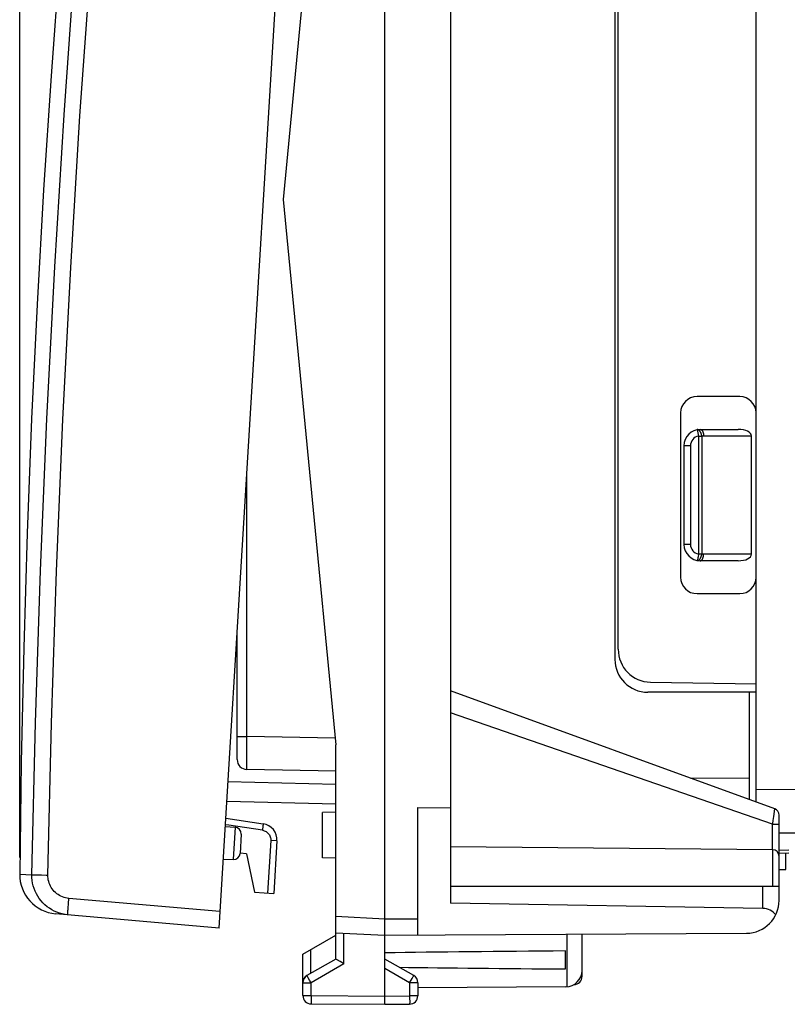
# Model space of a CAD drawing. Units: millimetres. Extents: x 82 to 197, y 54 to 126.
# Drawn here: x 82 to 105, y 54 to 84 of the extents above; entities that cross this region are included whole.
import ezdxf

# ---------------------------------------------------------------- set-up
doc = ezdxf.new("R2010")
doc.units = ezdxf.units.MM
doc.header["$LTSCALE"] = 16.335
doc.layers.get('0').update_dxf_attribs({"linetype": 'CONTINUOUS'})
for name, color, linetype in [('ASSI', 7, 'CONTINUOUS'), ('DRAFT', 7, 'CONTINUOUS'), ('RACCORDO', 7, 'CONTINUOUS')]:
    doc.layers.add(name, color=color, linetype=linetype)
doc.styles.get("Standard").update_dxf_attribs({"font": 'txt', "width": 0.8})
doc.dimstyles.new('DIMSTYLE_1', dxfattribs={"dimtxt": 3, "dimasz": 3, "dimexe": 1.5, "dimexo": 0.5, "dimgap": 0.75, "dimtad": 1, "dimdec": 1, "dimtxsty": 'STANDARD', "dimblk": '_FILLED', "dimblk1": '_FILLED', "dimblk2": '_FILLED', "dimcen": 0.09, "dimazin": 2, "dimtfac": 1, "dimtdec": 1, "dimtofl": 0, "dimtmove": 0, "dimatfit": 3, "dimldrblk": '_FILLED', "dimfxl": 1, "dimtolj": 1, "dimarcsym": 0})

# ---------------------------------------------------------------- blocks, each defined once
blk = doc.blocks.new('_FILLED')
at = {"color": 0, "linetype": 'BYBLOCK'}
blk.add_solid([(0, 0), (-1, 0.3167), (-1, -0.3167)], dxfattribs=at)
blk = doc.blocks.new('*D0')
at = {"color": 7, "linetype": 'CONTINUOUS'}
for p, q in [((81.849, 58.931), (81.849, 123.219)), ((122.669, 94.319), (122.669, 123.219)), ((81.849, 121.719), (102.259, 121.719)), ((122.669, 121.719), (102.259, 121.719))]:
    blk.add_line(p, q, dxfattribs=at)
at = {"color": 7, "linetype": 'CONTINUOUS', "xscale": 3, "yscale": 3, "zscale": 3, "rotation": 180}
blk.add_blockref('_FILLED', (81.849, 121.719), dxfattribs=at)
at = {"color": 7, "linetype": 'CONTINUOUS', "xscale": 3, "yscale": 3, "zscale": 3}
blk.add_blockref('_FILLED', (122.669, 121.719), dxfattribs=at)
at = {"color": 7, "linetype": 'CONTINUOUS', "insert": (102.259, 125.469), "char_height": 3, "width": 13.17857, "attachment_point": 2, "line_spacing_factor": 0.9}
blk.add_mtext('{\\ftxt;\\W0.0001;\\H0.0001;\\~}{\\ftxt;\\W2.9285714286;\\H3.0; }{\\ftxt;\\W0.0001;\\H0.0001;\\~}', dxfattribs=at)

msp = doc.modelspace()

# ---------------------------------------------------------------- linework, layer by layer
at = {"color": 7, "linetype": 'CONTINUOUS'}
for p, q in [((92.969, 54.467), (92.969, 103.467)), ((94.969, 100.385), (94.969, 57.55)), ((104.269, 60.622), (104.269, 97.313)), ((91.469, 95.567), (89.87, 78.967)), ((99.969, 92.967), (99.969, 64.967)), ((100.069, 65.273), (100.069, 92.661)), ((89.87, 78.967), (91.469, 62.367)), ((103.769, 72.967), (102.469, 72.967)), ((101.969, 72.467), (101.969, 67.467)), ((102.569, 71.967), (103.727, 71.967)), ((104.127, 68.167), (104.127, 71.767)), ((102.069, 71.467), (102.069, 68.467)), ((103.727, 67.967), (102.569, 67.967)), ((102.469, 66.967), (103.769, 66.967)), ((101.051, 64.274), (104.269, 64.217)), ((104.837, 60.415), (94.969, 64.007)), ((104.269, 63.967), (100.969, 63.967)), ((104.069, 60.695), (104.069, 63.967)), ((88.469, 61.915), (88.469, 62.614)), ((91.469, 57.146), (91.469, 62.367)), ((93.969, 60.459), (94.969, 60.45)), ((93.969, 56.573), (93.969, 60.459)), ((104.969, 59.951), (104.969, 60.227)), ((89.681, 59.439), (89.583, 57.84)), ((104.77, 59.173), (94.969, 59.259)), ((104.969, 59.071), (105.269, 59.079)), ((105.169, 58.567), (105.169, 59.076)), ((104.969, 58.567), (105.169, 58.567)), ((88.992, 57.876), (89.583, 57.84)), ((94.969, 58.067), (104.969, 58.067)), ((104.969, 57.631), (104.969, 58.067)), ((104.477, 57.384), (94.969, 57.55)), ((91.469, 55.845), (91.469, 57.146)), ((91.469, 56.646), (92.969, 56.567)), ((92.969, 56.567), (103.974, 56.631)), ((98.969, 55.499), (98.969, 56.602)), ((98.469, 55.543), (98.469, 56.092)), ((91.469, 55.845), (90.594, 55.34)), ((91.6, 55.768), (91.511, 55.82)), ((91.522, 55.814), (91.516, 55.817)), ((91.654, 55.737), (91.6, 55.768)), ((93.844, 55.34), (92.969, 55.845)), ((91.717, 55.7), (91.654, 55.737)), ((90.469, 54.731), (90.469, 55.123)), ((93.969, 55.123), (93.969, 54.722)), ((98.471, 54.999), (93.969, 54.973)), ((90.717, 54.481), (92.969, 54.467)), ((92.969, 54.467), (93.72, 54.472))]:
    msp.add_line(p, q, dxfattribs=at)
at = {"color": 250, "linetype": 'CONTINUOUS'}
for p, q in [((102.479, 71.959), (102.515, 71.763)), ((102.515, 71.763), (102.615, 71.763)), ((102.515, 71.763), (102.515, 68.172)), ((102.615, 71.763), (102.615, 68.172)), ((102.669, 71.767), (104.127, 71.767)), ((102.269, 71.467), (102.069, 71.467)), ((102.269, 71.467), (102.269, 68.467)), ((88.763, 62.614), (88.763, 70.647)), ((102.269, 68.467), (102.069, 68.467)), ((102.495, 68.06), (102.482, 67.991)), ((102.5, 68.088), (102.495, 68.06)), ((102.515, 68.172), (102.5, 68.088)), ((102.615, 68.172), (102.515, 68.172)), ((104.127, 68.167), (102.669, 68.167)), ((88.469, 62.614), (88.469, 65.828)), ((104.772, 59.951), (94.969, 63.338)), ((88.469, 62.614), (88.763, 62.614)), ((88.762, 62.32), (88.763, 62.503)), ((91.449, 62.568), (88.763, 62.614)), ((88.763, 62.503), (88.763, 62.614)), ((88.761, 62.147), (88.762, 62.32)), ((88.761, 61.991), (88.761, 62.147)), ((88.761, 61.857), (88.761, 61.991)), ((88.761, 61.768), (88.761, 61.857)), ((88.762, 61.698), (88.761, 61.768)), ((88.762, 61.659), (88.762, 61.698)), ((91.469, 61.567), (88.763, 61.615)), ((102.273, 61.349), (104.069, 61.362)), ((106.483, 61.008), (104.269, 60.993)), ((104.805, 60.185), (104.837, 60.415)), ((104.772, 59.951), (104.775, 59.973)), ((104.772, 59.951), (104.969, 59.951)), ((104.772, 59.173), (104.772, 59.951)), ((104.775, 59.973), (104.788, 60.061)), ((104.788, 60.061), (104.805, 60.185)), ((104.969, 58.067), (104.969, 59.951)), ((106.483, 59.685), (104.969, 59.676)), ((89.492, 59.45), (89.394, 57.851)), ((89.681, 59.439), (89.492, 59.45)), ((104.77, 59.173), (104.77, 58.067)), ((104.969, 59.163), (105.269, 59.171)), ((104.477, 57.384), (104.477, 58.067)), ((91.469, 57.146), (92.969, 57.068)), ((92.969, 57.067), (93.969, 57.073)), ((91.717, 55.7), (91.717, 56.633)), ((98.512, 55.001), (98.512, 56.6)), ((91.717, 55.7), (90.717, 55.123)), ((93.72, 55.123), (92.969, 55.557)), ((90.607, 55.315), (90.6, 55.328)), ((90.631, 55.272), (90.607, 55.315)), ((90.671, 55.203), (90.631, 55.272)), ((90.717, 55.123), (90.671, 55.203)), ((93.72, 55.123), (93.797, 55.257)), ((93.797, 55.257), (93.827, 55.31)), ((93.827, 55.31), (93.837, 55.328)), ((93.837, 55.328), (93.84, 55.333)), ((90.469, 55.123), (90.717, 55.123)), ((90.717, 54.731), (90.717, 55.123)), ((93.969, 55.123), (93.72, 55.123)), ((93.72, 55.123), (93.72, 54.722)), ((90.469, 54.731), (90.717, 54.731)), ((90.717, 54.731), (92.969, 54.717)), ((90.717, 54.731), (90.717, 54.672)), ((90.717, 54.672), (90.717, 54.55)), ((90.717, 54.55), (90.717, 54.508)), ((92.969, 54.717), (93.72, 54.722)), ((93.969, 54.722), (93.72, 54.722)), ((93.72, 54.722), (93.72, 54.629)), ((93.72, 54.629), (93.721, 54.558)), ((93.721, 54.558), (93.721, 54.505)), ((90.717, 54.508), (90.717, 54.494)), ((90.717, 54.494), (90.717, 54.488)), ((93.721, 54.505), (93.72, 54.49))]:
    msp.add_line(p, q, dxfattribs=at)
at = {"color": 7, "linetype": 'CONTINUOUS'}
for points in [[(84.391, 100.018), (84.02, 96.625), (83.671, 93.156), (83.352, 89.684), (83.063, 86.21), (82.805, 82.733), (82.577, 79.254), (82.38, 75.773), (82.212, 72.291), (82.075, 68.807), (81.969, 65.322), (81.893, 61.836), (81.847, 58.431)], [(91.511, 55.82), (91.473, 55.842), (91.471, 55.843), (91.47, 55.844), (91.469, 55.844), (91.469, 55.845), (91.469, 55.845)]]:
    msp.add_lwpolyline(points, dxfattribs=at)
at = {"color": 250, "linetype": 'CONTINUOUS'}
for points in [[(102.615, 71.763), (102.614, 71.77), (102.613, 71.778), (102.611, 71.786), (102.609, 71.794), (102.608, 71.801), (102.606, 71.809), (102.604, 71.817), (102.602, 71.824), (102.599, 71.831), (102.597, 71.839), (102.594, 71.846), (102.592, 71.853), (102.589, 71.86), (102.586, 71.866), (102.583, 71.873), (102.58, 71.879), (102.576, 71.886), (102.573, 71.892), (102.57, 71.897), (102.566, 71.903), (102.563, 71.908), (102.559, 71.914), (102.555, 71.918), (102.551, 71.923), (102.548, 71.928), (102.544, 71.932), (102.54, 71.936), (102.536, 71.939), (102.532, 71.943), (102.528, 71.946), (102.524, 71.948), (102.519, 71.951), (102.515, 71.953), (102.511, 71.955), (102.507, 71.957), (102.503, 71.958), (102.499, 71.959), (102.495, 71.96), (102.491, 71.96), (102.487, 71.96), (102.483, 71.96), (102.479, 71.959)], [(102.569, 71.967), (102.573, 71.967), (102.577, 71.967), (102.581, 71.966), (102.585, 71.965), (102.589, 71.963), (102.592, 71.962), (102.596, 71.96), (102.6, 71.957), (102.604, 71.954), (102.608, 71.951), (102.611, 71.948), (102.615, 71.945), (102.619, 71.941), (102.622, 71.936), (102.625, 71.932), (102.629, 71.927), (102.632, 71.922), (102.635, 71.917), (102.638, 71.912), (102.641, 71.906), (102.643, 71.9), (102.646, 71.894), (102.649, 71.888), (102.651, 71.881), (102.653, 71.874), (102.655, 71.867), (102.657, 71.86), (102.659, 71.853), (102.661, 71.846), (102.662, 71.838), (102.663, 71.831), (102.665, 71.823), (102.666, 71.815), (102.667, 71.807), (102.667, 71.799), (102.668, 71.792), (102.668, 71.784), (102.668, 71.775), (102.669, 71.767)], [(102.615, 71.763), (102.624, 71.764), (102.632, 71.765), (102.641, 71.766), (102.65, 71.767), (102.659, 71.767), (102.669, 71.767)], [(102.479, 67.975), (102.483, 67.975), (102.487, 67.975), (102.491, 67.975), (102.495, 67.975), (102.499, 67.976), (102.503, 67.977), (102.507, 67.978), (102.511, 67.98), (102.515, 67.982), (102.519, 67.984), (102.524, 67.986), (102.528, 67.989), (102.532, 67.992), (102.536, 67.996), (102.54, 67.999), (102.544, 68.003), (102.548, 68.007), (102.551, 68.012), (102.555, 68.016), (102.559, 68.021), (102.563, 68.026), (102.566, 68.032), (102.57, 68.037), (102.573, 68.043), (102.576, 68.049), (102.58, 68.055), (102.583, 68.062), (102.586, 68.068), (102.589, 68.075), (102.592, 68.082), (102.594, 68.089), (102.597, 68.096), (102.599, 68.103), (102.602, 68.111), (102.604, 68.118), (102.606, 68.126), (102.608, 68.133), (102.609, 68.141), (102.611, 68.149), (102.613, 68.157), (102.614, 68.164), (102.615, 68.172)], [(102.569, 67.967), (102.573, 67.968), (102.577, 67.968), (102.581, 67.969), (102.585, 67.97), (102.589, 67.971), (102.592, 67.973), (102.596, 67.975), (102.6, 67.978), (102.604, 67.98), (102.608, 67.983), (102.611, 67.987), (102.615, 67.99), (102.619, 67.994), (102.622, 67.998), (102.625, 68.003), (102.629, 68.008), (102.632, 68.012), (102.635, 68.018), (102.638, 68.023), (102.641, 68.029), (102.643, 68.035), (102.646, 68.041), (102.649, 68.047), (102.651, 68.054), (102.653, 68.061), (102.655, 68.067), (102.657, 68.074), (102.659, 68.082), (102.661, 68.089), (102.662, 68.096), (102.663, 68.104), (102.665, 68.112), (102.666, 68.12), (102.667, 68.127), (102.667, 68.135), (102.668, 68.143), (102.668, 68.151), (102.668, 68.159), (102.669, 68.167)], [(102.669, 68.167), (102.659, 68.168), (102.65, 68.168), (102.641, 68.169), (102.632, 68.17), (102.624, 68.171), (102.615, 68.172)], [(102.481, 67.983), (102.48, 67.979), (102.48, 67.978), (102.479, 67.977), (102.479, 67.976), (102.479, 67.976), (102.479, 67.975)], [(102.482, 67.991), (102.481, 67.985), (102.481, 67.983)], [(88.762, 61.632), (88.762, 61.649), (88.762, 61.659)], [(88.763, 61.615), (88.763, 61.615), (88.763, 61.617), (88.763, 61.621), (88.763, 61.626), (88.762, 61.632)], [(89.256, 59.964), (89.257, 59.962), (89.257, 59.957), (89.257, 59.948), (89.257, 59.937), (89.256, 59.922), (89.254, 59.905), (89.252, 59.885), (89.25, 59.864), (89.247, 59.841), (89.244, 59.816), (89.24, 59.791), (89.236, 59.765)], [(89.236, 59.765), (89.266, 59.759), (89.294, 59.751), (89.321, 59.739), (89.347, 59.725), (89.372, 59.709), (89.395, 59.69), (89.416, 59.669), (89.434, 59.645), (89.451, 59.621), (89.464, 59.594), (89.476, 59.567), (89.484, 59.538), (89.489, 59.51), (89.492, 59.48), (89.492, 59.45)], [(90.6, 55.328), (90.597, 55.333), (90.596, 55.336), (90.595, 55.337), (90.594, 55.339), (90.594, 55.339), (90.594, 55.34)], [(93.84, 55.333), (93.842, 55.336), (93.842, 55.337), (93.843, 55.339), (93.843, 55.339), (93.844, 55.34)], [(90.717, 54.488), (90.717, 54.485), (90.717, 54.483), (90.717, 54.482), (90.717, 54.481), (90.717, 54.481)], [(93.72, 54.49), (93.72, 54.482), (93.72, 54.479), (93.72, 54.476), (93.72, 54.474), (93.72, 54.473), (93.72, 54.472), (93.72, 54.472)]]:
    msp.add_lwpolyline(points, dxfattribs=at)
at = {"color": 7, "linetype": 'CONTINUOUS'}
for centre, radius, start, end in [((102.469, 72.467), 0.5, 90, 180), ((103.769, 72.467), 0.5, 0, 90), ((102.569, 71.467), 0.5, 90, 180), ((102.569, 68.467), 0.5, 180, 270), ((102.469, 67.467), 0.5, 180, 270), ((103.769, 67.467), 0.5, 270, 360), ((101.069, 65.273), 1, 180, 269), ((100.969, 64.967), 1, 180, 270), ((104.769, 60.227), 0.2, 0, 70), ((89.182, 59.469), 0.5, 356.5, 81.5), ((104.769, 58.973), 0.2, 0, 89.5), ((103.969, 57.631), 1, 270.3333, 360), ((98.469, 55.499), 0.5, 270.3333, 360), ((90.719, 55.123), 0.25, 120, 180), ((93.719, 55.123), 0.25, 0, 60), ((90.719, 54.731), 0.25, 180, 269.6667), ((93.719, 54.722), 0.25, 270.3333, 360)]:
    msp.add_arc(centre, radius, start, end, dxfattribs=at)
at = {"color": 250, "linetype": 'CONTINUOUS'}
for centre, start, end in [((102.569, 71.467), 100.2901, 180), ((102.569, 68.467), 180, 259.7098), ((88.769, 61.915), 180, 269)]:
    msp.add_arc(centre, 0.3, start, end, dxfattribs=at)
at = {"color": 7, "linetype": 'CONTINUOUS'}
for centre, major_axis, ratio, start_param, end_param in [((103.727, 71.767), (0.4, 0), 0.5, 0, 1.570796), ((103.727, 68.167), (0.4, 0), 0.5, -1.570796, 0), ((104.469, 56.884), (0.5, 0), 1, 0.654795, 1.553343), ((170.317, 55.817), (85.943, 0), 0.005818, 2.560756, 2.690566), ((170.317, 55.817), (85.943, 0), 0.005818, -2.679124, -2.560756)]:
    msp.add_ellipse(centre, major_axis=major_axis, ratio=ratio, start_param=start_param, end_param=end_param, dxfattribs=at)
at = {"layer": 'ASSI', "color": 7, "linetype": 'CONTINUOUS'}
for p, q in [((104.269, 60.622), (104.269, 97.313)), ((100.069, 65.273), (100.069, 92.661)), ((103.769, 72.967), (102.469, 72.967)), ((101.969, 72.467), (101.969, 67.467)), ((102.469, 66.967), (103.769, 66.967)), ((101.051, 64.274), (104.269, 64.217)), ((104.969, 59.071), (105.269, 59.079)), ((90.469, 55.99), (91.469, 56.567)), ((90.469, 55.123), (90.469, 55.99)), ((98.969, 55.318), (98.969, 55.499))]:
    msp.add_line(p, q, dxfattribs=at)
at = {"layer": 'ASSI', "color": 250, "linetype": 'CONTINUOUS'}
for p, q in [((106.483, 61.008), (104.269, 60.993)), ((106.483, 59.685), (104.969, 59.676)), ((104.969, 59.163), (105.269, 59.171)), ((90.714, 55.409), (90.714, 56.132)), ((98.935, 55.319), (98.944, 55.319))]:
    msp.add_line(p, q, dxfattribs=at)
msp.add_lwpolyline([(98.944, 55.319), (98.953, 55.319), (98.957, 55.318), (98.96, 55.318), (98.963, 55.318), (98.965, 55.318), (98.967, 55.318), (98.968, 55.318), (98.969, 55.318), (98.969, 55.318)], dxfattribs=at)
at = {"layer": 'ASSI', "color": 7, "linetype": 'CONTINUOUS'}
for centre, radius, start, end in [((102.469, 72.467), 0.5, 90, 180), ((103.769, 72.467), 0.5, 0, 90), ((102.469, 67.467), 0.5, 180, 270), ((103.769, 67.467), 0.5, 270, 360), ((101.069, 65.273), 1, 180, 269), ((90.719, 55.123), 0.25, 123.2474, 180), ((98.719, 55.318), 0.25, 271, 360)]:
    msp.add_arc(centre, radius, start, end, dxfattribs=at)
at = {"layer": 'DRAFT', "color": 7, "linetype": 'CONTINUOUS'}
for p, q in [((91.469, 95.567), (89.87, 78.967)), ((89.87, 78.967), (91.469, 62.367)), ((91.469, 57.146), (91.469, 62.367)), ((91.469, 60.317), (91.069, 60.31)), ((91.069, 58.924), (91.069, 60.31)), ((88.105, 59.884), (88.408, 59.86)), ((88.755, 59.043), (88.557, 59.072)), ((88.755, 59.043), (88.992, 57.876)), ((88.044, 58.886), (88.347, 58.872)), ((91.469, 58.917), (91.069, 58.924))]:
    msp.add_line(p, q, dxfattribs=at)
at = {"layer": 'RACCORDO', "color": 7, "linetype": 'CONTINUOUS'}
for p, q in [((87.916, 56.79), (90.614, 100.907)), ((88.469, 61.915), (88.469, 65.828)), ((104.837, 60.415), (94.969, 64.007)), ((91.469, 61.567), (88.763, 61.615)), ((88.152, 60.654), (91.469, 60.567)), ((88.12, 60.133), (89.256, 59.964)), ((104.969, 58.067), (104.969, 60.227)), ((88.592, 59.648), (88.556, 59.06)), ((104.77, 59.173), (94.969, 59.259)), ((87.916, 56.79), (82.943, 57.225))]:
    msp.add_line(p, q, dxfattribs=at)
at = {"layer": 'RACCORDO', "color": 250, "linetype": 'CONTINUOUS'}
for p, q in [((88.763, 62.614), (88.763, 70.647)), ((104.772, 59.951), (94.969, 63.338)), ((88.469, 62.614), (88.763, 62.614)), ((88.762, 62.32), (88.763, 62.503)), ((91.449, 62.568), (88.763, 62.614)), ((88.763, 62.503), (88.763, 62.614)), ((88.761, 62.147), (88.762, 62.32)), ((88.761, 61.991), (88.761, 62.147)), ((88.761, 61.857), (88.761, 61.991)), ((88.761, 61.768), (88.761, 61.857)), ((88.762, 61.698), (88.761, 61.768)), ((88.762, 61.659), (88.762, 61.698)), ((88.189, 61.253), (91.469, 61.167)), ((104.805, 60.185), (104.837, 60.415)), ((104.772, 59.951), (104.775, 59.973)), ((104.772, 59.951), (104.969, 59.951)), ((104.772, 59.173), (104.772, 59.951)), ((104.775, 59.973), (104.788, 60.061)), ((104.788, 60.061), (104.805, 60.185)), ((88.215, 59.918), (88.108, 59.935)), ((89.236, 59.765), (88.215, 59.918)), ((88.408, 59.86), (88.347, 58.872)), ((104.77, 59.173), (104.77, 58.067)), ((81.847, 58.431), (82.219, 58.41)), ((82.219, 58.41), (82.223, 58.41)), ((82.223, 58.41), (82.289, 58.409)), ((82.289, 58.409), (82.51, 58.405)), ((87.946, 57.288), (83.345, 57.691))]:
    msp.add_line(p, q, dxfattribs=at)
for points in [[(82.219, 58.41), (82.328, 63.039), (82.48, 67.667), (82.676, 72.293), (82.915, 76.917), (83.198, 81.539), (83.524, 86.158), (83.893, 90.773), (84.306, 95.385), (84.762, 99.993)], [(82.705, 58.402), (82.814, 63.026), (82.966, 67.649), (83.162, 72.27), (83.401, 76.89), (83.683, 81.507), (84.009, 86.121), (84.378, 90.732), (84.79, 95.338), (85.246, 99.942)], [(88.762, 61.632), (88.762, 61.649), (88.762, 61.659)], [(88.763, 61.615), (88.763, 61.615), (88.763, 61.617), (88.763, 61.621), (88.763, 61.626), (88.762, 61.632)], [(82.51, 58.405), (82.655, 58.403), (82.705, 58.402)], [(83.345, 57.691), (83.295, 57.697), (83.246, 57.707), (83.198, 57.72), (83.151, 57.736), (83.105, 57.757), (83.06, 57.78), (83.018, 57.806), (82.977, 57.835), (82.938, 57.867), (82.902, 57.902), (82.868, 57.94), (82.838, 57.979), (82.81, 58.021), (82.785, 58.064), (82.763, 58.11), (82.745, 58.156), (82.73, 58.204), (82.718, 58.253), (82.711, 58.302), (82.706, 58.351), (82.705, 58.402)], [(83.315, 57.192), (83.314, 57.195), (83.313, 57.203), (83.313, 57.217), (83.313, 57.236), (83.314, 57.259), (83.315, 57.288), (83.317, 57.321), (83.319, 57.358), (83.322, 57.398), (83.325, 57.442), (83.329, 57.488), (83.332, 57.537), (83.336, 57.588), (83.341, 57.639), (83.345, 57.691)]]:
    msp.add_lwpolyline(points, dxfattribs=at)
at = {"layer": 'RACCORDO', "color": 7, "linetype": 'CONTINUOUS'}
msp.add_lwpolyline([(83.315, 57.192), (83.229, 57.203), (83.145, 57.219), (83.062, 57.242), (82.981, 57.27), (82.902, 57.305), (82.826, 57.344), (82.753, 57.389), (82.683, 57.439), (82.617, 57.494), (82.555, 57.554), (82.498, 57.618), (82.445, 57.686), (82.398, 57.757), (82.355, 57.832), (82.318, 57.909), (82.287, 57.989), (82.261, 58.071), (82.241, 58.154), (82.228, 58.239), (82.22, 58.324), (82.219, 58.41)], dxfattribs=at)
for centre, radius, start, end in [((88.769, 61.915), 0.3, 180, 269), ((104.769, 60.227), 0.2, 0, 70), ((88.392, 59.661), 0.2, 356.5, 85.5), ((88.356, 59.072), 0.2, 267.5, 356.5), ((104.769, 58.973), 0.2, 0, 89.5), ((83.047, 58.42), 1.2, 179.4854, 265)]:
    msp.add_arc(centre, radius, start, end, dxfattribs=at)

# ---------------------------------------------------------------- dimensions: what is measured, and where the dimension line sits
at = {"color": 7, "linetype": 'CONTINUOUS'}
dim = msp.add_linear_dim(base=(81.849, 121.719), p1=(122.669, 93.819), p2=(81.849, 58.431), angle=180, text='{\\ftxt;\\W0.0001;\\H0.0001;\\~}{\\ftxt;\\W2.9285714286;\\H3.0; }{\\ftxt;\\W0.0001;\\H0.0001;\\~}', dimstyle='DIMSTYLE_1', dxfattribs=at)
dim.commit()
dim.dimension.update_dxf_attribs({"geometry": '*D0', "text_midpoint": (101.83, 121.719), "dimtype": 160})

doc.saveas('drawing.dxf')
